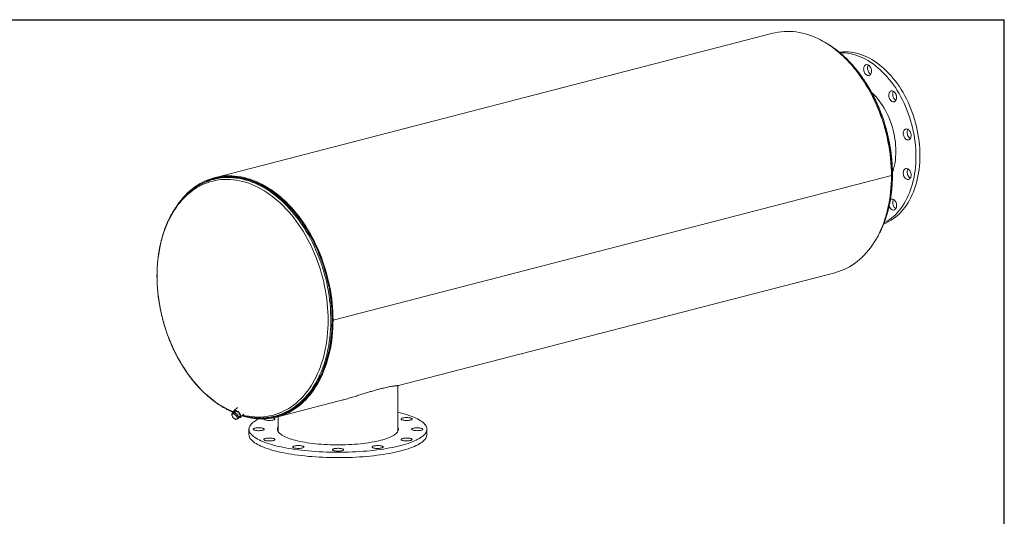
# Model space of a CAD drawing. Units: inches. Extents: x 8 to 168, y 8 to 126.
# Drawn here: x 79 to 168, y 81 to 126 of the extents above; entities that cross this region are included whole.
import ezdxf

# ---------------------------------------------------------------- set-up
doc = ezdxf.new("R2010")
doc.units = ezdxf.units.IN
doc.header["$LTSCALE"] = 16
doc.header["$MEASUREMENT"] = 0
doc.layers.add('FORMAT', color=7, linetype='Continuous')

msp = doc.modelspace()

# ---------------------------------------------------------------- linework, layer by layer
at = {"color": 7, "linetype": 'Continuous', "lineweight": 15}
for p, q in [((147.1944, 124.7842), (96.9898, 111.7903)), ((155.7526, 121.8807), (155.7761, 121.9232)), ((97.0211, 111.6696), (96.9096, 111.6407)), ((97.1549, 111.7536), (97.0091, 111.7158)), ((157.8482, 111.9789), (107.6436, 98.985)), ((157.8482, 111.9779), (107.6436, 98.984)), ((157.8482, 111.9779), (157.8463, 111.9784)), ((113.5405, 93.0914), (152.7693, 103.2445)), ((107.5908, 98.9987), (107.6436, 98.985)), ((107.5926, 98.9982), (107.5908, 98.9977)), ((107.6436, 98.984), (107.5908, 98.9977)), ((113.4607, 88.9522), (113.4607, 93.0868)), ((102.5647, 90.2506), (108.2089, 91.7115)), ((98.5304, 90.543), (98.6077, 90.6161)), ((98.6159, 90.5548), (98.5304, 90.543)), ((98.5304, 90.543), (98.5585, 90.3975)), ((98.5585, 90.3975), (98.6088, 90.2731)), ((98.801, 90.6609), (98.6077, 90.6161)), ((98.7237, 90.5877), (98.6159, 90.5548)), ((98.7237, 90.5877), (98.801, 90.6609)), ((98.8485, 90.4646), (98.7237, 90.5877)), ((98.8929, 90.7909), (98.7408, 90.6469)), ((99.0522, 91.1256), (98.7522, 90.8418)), ((99.0728, 90.4356), (98.801, 90.6609)), ((98.9954, 90.3625), (98.8485, 90.4646)), ((98.9954, 90.3625), (99.0728, 90.4356)), ((99.0235, 90.217), (98.9954, 90.3625)), ((99.1512, 90.1657), (99.0728, 90.4356)), ((99.1295, 90.2404), (99.2795, 90.3822)), ((99.3225, 90.2389), (99.6342, 90.5336)), ((99.4903, 90.3976), (99.6031, 90.3659)), ((102.4219, 90.3425), (102.5334, 90.3714)), ((102.5454, 90.3251), (102.6912, 90.3628)), ((98.6088, 90.2731), (98.7335, 90.15)), ((98.7335, 90.15), (98.8805, 90.0479)), ((98.8805, 90.0479), (98.9661, 90.0597)), ((98.9661, 90.0597), (99.0739, 90.0926)), ((99.0739, 90.0926), (99.0235, 90.217)), ((99.0739, 90.0926), (99.1512, 90.1657)), ((102.7107, 90.2884), (102.7107, 88.9522)), ((100.0857, 89.1649), (100.0857, 88.682)), ((116.0857, 88.682), (116.0857, 89.1649))]:
    msp.add_line(p, q, dxfattribs=at)
at = {"color": 7, "linetype": 'Continuous', "lineweight": 15, "flags": 128}
for points in [[(157.8482, 111.9789), (157.8433, 112.3594), (157.8286, 112.7419), (157.8041, 113.1261), (157.7698, 113.5113), (157.7259, 113.8972), (157.6723, 114.2832), (157.6092, 114.6689), (157.5365, 115.0538), (157.4544, 115.4374), (157.3631, 115.8192), (157.2625, 116.1987), (157.1528, 116.5756), (157.0342, 116.9492), (156.9069, 117.3192), (156.7709, 117.6851), (156.6264, 118.0463), (156.4737, 118.4026), (156.3129, 118.7534), (156.1442, 119.0983), (155.9678, 119.4369), (155.7839, 119.7687), (155.5929, 120.0934), (155.3948, 120.4104), (155.19, 120.7195), (154.9787, 121.0203), (154.7612, 121.3123), (154.5377, 121.5952), (154.3085, 121.8687), (154.074, 122.1324), (153.8344, 122.386), (153.5899, 122.6291), (153.341, 122.8616), (153.0879, 123.083), (152.8309, 123.2931), (152.5704, 123.4916), (152.3066, 123.6783), (152.0399, 123.853), (151.7707, 124.0155), (151.4993, 124.1654), (151.2259, 124.3028), (150.951, 124.4273), (150.6749, 124.5388), (150.398, 124.6373), (150.1205, 124.7224), (149.8428, 124.7943), (149.5653, 124.8527), (149.2884, 124.8976), (149.0123, 124.929), (148.7374, 124.9468), (148.464, 124.9509), (148.1926, 124.9414), (147.9234, 124.9183), (147.6567, 124.8817), (147.393, 124.8314), (147.1944, 124.7842)], [(153.165, 123.0771), (153.3002, 123.0937), (153.5288, 123.1108), (153.7596, 123.1142), (153.9921, 123.104), (154.226, 123.0801), (154.4607, 123.0428), (154.696, 122.9919), (154.9313, 122.9277), (155.1664, 122.8501), (155.4007, 122.7594), (155.6339, 122.6557), (155.8656, 122.5392), (156.0954, 122.41), (156.3228, 122.2685), (156.5476, 122.1148), (156.7692, 121.9492), (156.9874, 121.772), (157.2016, 121.5835), (157.4117, 121.3841), (157.6171, 121.1741), (157.8176, 120.9537), (158.0128, 120.7236), (158.2024, 120.4839), (158.3859, 120.2352), (158.5632, 119.9778), (158.7339, 119.7123), (158.8978, 119.439), (159.0544, 119.1585), (159.2036, 118.8712), (159.3451, 118.5777), (159.4786, 118.2783), (159.604, 117.9738), (159.721, 117.6645), (159.8294, 117.3511), (159.929, 117.034), (160.0196, 116.7138), (160.1011, 116.3911), (160.1734, 116.0664), (160.2363, 115.7403), (160.2897, 115.4133), (160.3335, 115.0861), (160.3676, 114.7591), (160.3921, 114.433), (160.4068, 114.1083), (160.4117, 113.7856)], [(153.233, 123.0214), (153.4061, 123.0227), (153.6386, 123.0124), (153.8724, 122.9886), (154.1071, 122.9513), (154.3424, 122.9004), (154.5778, 122.8362), (154.8128, 122.7586), (155.0471, 122.6679), (155.2804, 122.5642), (155.5121, 122.4477), (155.7418, 122.3185), (155.9693, 122.177), (156.194, 122.0233), (156.4157, 121.8577), (156.6338, 121.6805), (156.8481, 121.492), (157.0581, 121.2926), (157.2636, 121.0825), (157.4641, 120.8622), (157.6593, 120.632), (157.8488, 120.3924), (158.0324, 120.1437), (158.2097, 119.8863), (158.3804, 119.6208), (158.5442, 119.3475), (158.7008, 119.067), (158.85, 118.7797), (158.9915, 118.4861), (159.1251, 118.1868), (159.2505, 117.8823), (159.3674, 117.573), (159.4758, 117.2595), (159.5754, 116.9425), (159.666, 116.6223), (159.7476, 116.2996), (159.8198, 115.9749), (159.8827, 115.6488), (159.9361, 115.3218), (159.9799, 114.9946), (160.0141, 114.6676), (160.0385, 114.3415), (160.0532, 114.0168), (160.0581, 113.6941)], [(155.399, 121.7892), (155.4333, 121.8475), (155.4754, 121.8949), (155.5241, 121.9301), (155.578, 121.952), (155.6356, 121.9599), (155.6952, 121.9538), (155.7551, 121.9337), (155.8135, 121.9001), (155.8688, 121.8542), (155.9194, 121.7972), (155.9639, 121.7307), (156.0009, 121.6566), (156.0294, 121.5772), (156.0486, 121.4946), (156.0579, 121.4113), (156.057, 121.3296), (156.0461, 121.2519), (156.0253, 121.1804), (155.9953, 121.1173), (155.957, 121.0642), (155.9114, 121.0227), (155.8599, 120.9941), (155.8039, 120.9791), (155.7452, 120.9782), (155.6852, 120.9914), (155.6258, 121.0183), (155.5688, 121.0582), (155.5156, 121.1099), (155.4679, 121.1718), (155.427, 121.2424), (155.3941, 121.3194), (155.3702, 121.4007), (155.3559, 121.4839), (155.3517, 121.5668), (155.3576, 121.6467), (155.3736, 121.7216), (155.399, 121.7892)], [(155.9879, 121.1051), (155.9794, 121.1098), (155.9223, 121.1497), (155.8692, 121.2014), (155.8214, 121.2634), (155.7806, 121.3339), (155.7477, 121.4109), (155.7238, 121.4922), (155.7095, 121.5755), (155.7052, 121.6583), (155.7112, 121.7382), (155.7271, 121.8131), (155.7526, 121.8807)], [(157.787, 119.5666), (157.8413, 119.5874), (157.8991, 119.5942), (157.9587, 119.5868), (158.0186, 119.5656), (158.0768, 119.531), (158.1318, 119.4841), (158.1819, 119.4262), (158.2258, 119.359), (158.2622, 119.2844), (158.2899, 119.2046), (158.3083, 119.1219), (158.3167, 119.0386), (158.315, 118.9571), (158.3032, 118.8799), (158.2817, 118.809), (158.2509, 118.7466), (158.212, 118.6945), (158.1659, 118.654), (158.1139, 118.6265), (158.0577, 118.6127), (157.9987, 118.613), (157.9387, 118.6273), (157.8795, 118.6554), (157.8227, 118.6963), (157.7699, 118.7489), (157.7227, 118.8116), (157.6825, 118.8828), (157.6503, 118.9602), (157.6272, 119.0418), (157.6137, 119.1251), (157.6103, 119.2078), (157.6171, 119.2874), (157.6339, 119.3617), (157.6601, 119.4286), (157.6951, 119.4861), (157.7378, 119.5325), (157.787, 119.5666)], [(158.2464, 118.7393), (158.2331, 118.7469), (158.1762, 118.7878), (158.1235, 118.8404), (158.0763, 118.9031), (158.036, 118.9743), (158.0039, 119.0517), (157.9807, 119.1333), (157.9673, 119.2166), (157.9639, 119.2993), (157.9707, 119.3789), (157.9874, 119.4532), (158.0136, 119.5201), (158.0347, 119.5574)], [(156.0699, 119.4581), (156.0945, 119.4354), (156.2672, 119.2675), (156.4351, 119.0891), (156.5977, 118.9005), (156.7547, 118.7024), (156.9057, 118.4952), (157.0502, 118.2794), (157.188, 118.0555), (157.3186, 117.8243), (157.4417, 117.5862), (157.557, 117.3419), (157.6642, 117.0919), (157.763, 116.837), (157.8532, 116.5778), (157.9345, 116.315), (158.0068, 116.0491), (158.0698, 115.781), (158.1234, 115.5113), (158.1674, 115.2407), (158.2018, 114.9699), (158.2264, 114.6995), (158.2412, 114.4304), (158.2461, 114.1631)], [(159.2677, 116.1629), (159.3275, 116.1405), (159.3855, 116.1048), (159.4401, 116.0569), (159.4898, 115.9982), (159.5331, 115.9303), (159.5688, 115.8552), (159.5958, 115.7751), (159.6133, 115.6922), (159.6209, 115.609), (159.6184, 115.5278), (159.6058, 115.451), (159.5834, 115.3808), (159.552, 115.3192), (159.5123, 115.2679), (159.4657, 115.2285), (159.4133, 115.2021), (159.3568, 115.1895), (159.2977, 115.1909), (159.2377, 115.2065), (159.1786, 115.2356), (159.1221, 115.2775), (159.0697, 115.331), (159.0231, 115.3946), (158.9835, 115.4663), (158.952, 115.5442), (158.9297, 115.626), (158.917, 115.7093), (158.9145, 115.7918), (158.9221, 115.8711), (158.9397, 115.9449), (158.9666, 116.0111), (159.0023, 116.0677), (159.0456, 116.1132), (159.0953, 116.1462), (159.1499, 116.1658), (159.208, 116.1714), (159.2677, 116.1629)], [(159.5504, 115.3166), (159.5322, 115.3271), (159.4756, 115.369), (159.4233, 115.4225), (159.3766, 115.4861), (159.337, 115.5578), (159.3056, 115.6357), (159.2832, 115.7175), (159.2706, 115.8008), (159.268, 115.8833), (159.2756, 115.9626), (159.2932, 116.0364), (159.3202, 116.1026), (159.3386, 116.1347)], [(160.4117, 113.7856), (160.4068, 113.4654), (160.3921, 113.1483), (160.3676, 112.8349), (160.3335, 112.5256), (160.2897, 112.221), (160.2363, 111.9217), (160.1734, 111.6282), (160.1011, 111.3409), (160.0196, 111.0604), (159.929, 110.7871), (159.8294, 110.5216), (159.721, 110.2642), (159.604, 110.0155), (159.4786, 109.7758), (159.3451, 109.5456), (159.2036, 109.3253), (159.0544, 109.1153), (158.8978, 108.9158), (158.7339, 108.7274), (158.5632, 108.5502), (158.3859, 108.3846), (158.2024, 108.2309), (158.0128, 108.0894), (157.8176, 107.9602), (157.6171, 107.8437), (157.4117, 107.74), (157.2016, 107.6493), (157.1627, 107.6341)], [(160.0581, 113.6941), (160.0532, 113.3739), (160.0385, 113.0568), (160.0141, 112.7434), (159.9799, 112.4341), (159.9361, 112.1295), (159.8827, 111.8302), (159.8198, 111.5367), (159.7476, 111.2494), (159.666, 110.9689), (159.5754, 110.6956), (159.4758, 110.4301), (159.3674, 110.1727), (159.2505, 109.924), (159.1251, 109.6843), (158.9915, 109.4541), (158.85, 109.2338), (158.7008, 109.0238), (158.5442, 108.8243), (158.3804, 108.6359), (158.2097, 108.4587), (158.0324, 108.2931), (157.8488, 108.1394), (157.6593, 107.9979), (157.4641, 107.8687), (157.2636, 107.7522), (157.1932, 107.7149)], [(159.4445, 112.4899), (159.4937, 112.4304), (159.5364, 112.3618), (159.5714, 112.2862), (159.5976, 112.2057), (159.6143, 112.1228), (159.6211, 112.0396), (159.6177, 111.9587), (159.6043, 111.8824), (159.5811, 111.8128), (159.549, 111.752), (159.5087, 111.7017), (159.4615, 111.6633), (159.4088, 111.638), (159.3519, 111.6266), (159.2927, 111.6292), (159.2327, 111.6459), (159.1738, 111.6761), (159.1175, 111.7191), (159.0656, 111.7735), (159.0195, 111.8377), (158.9805, 111.9101), (158.9498, 111.9884), (158.9282, 112.0704), (158.9164, 112.1538), (158.9147, 112.2361), (158.9232, 112.315), (158.9415, 112.3882), (158.9693, 112.4537), (159.0056, 112.5094), (159.0495, 112.5539), (159.0997, 112.5858), (159.1547, 112.6043), (159.2129, 112.6087), (159.2727, 112.599), (159.3324, 112.5755), (159.3902, 112.5388), (159.4445, 112.4899)], [(159.5504, 111.7541), (159.5273, 111.7676), (159.4711, 111.8106), (159.4192, 111.865), (159.373, 111.9293), (159.3341, 112.0016), (159.3033, 112.0799), (159.2818, 112.1619), (159.27, 112.2453), (159.2683, 112.3276), (159.2767, 112.4065), (159.2951, 112.4797), (159.3229, 112.5452), (159.3386, 112.5722)], [(107.6436, 98.985), (107.6387, 99.3655), (107.624, 99.748), (107.5995, 100.1322), (107.5653, 100.5174), (107.5213, 100.9033), (107.4678, 101.2893), (107.4046, 101.675), (107.3319, 102.0599), (107.2499, 102.4435), (107.1585, 102.8253), (107.0579, 103.2048), (106.9482, 103.5817), (106.8297, 103.9553), (106.7023, 104.3253), (106.5663, 104.6912), (106.4218, 105.0524), (106.2691, 105.4087), (106.1083, 105.7595), (105.9396, 106.1044), (105.7632, 106.443), (105.5793, 106.7748), (105.3883, 107.0995), (105.1902, 107.4165), (104.9854, 107.7256), (104.7741, 108.0264), (104.5566, 108.3184), (104.3331, 108.6013), (104.104, 108.8748), (103.8694, 109.1385), (103.6298, 109.3921), (103.3853, 109.6352), (103.1364, 109.8677), (102.8833, 110.0891), (102.6263, 110.2992), (102.3658, 110.4977), (102.102, 110.6844), (101.8353, 110.8591), (101.5661, 111.0216), (101.2947, 111.1715), (101.0213, 111.3089), (100.7464, 111.4334), (100.4703, 111.5449), (100.1934, 111.6434), (99.9159, 111.7285), (99.6382, 111.8004), (99.3608, 111.8588), (99.0838, 111.9037), (98.8077, 111.9351), (98.5328, 111.9529), (98.2595, 111.957), (97.988, 111.9475), (97.7188, 111.9244), (97.4521, 111.8878), (97.1884, 111.8375), (96.9279, 111.7738), (96.6709, 111.6968), (96.4178, 111.6064), (96.1688, 111.5028), (95.9244, 111.3861), (95.6848, 111.2566), (95.4502, 111.1143), (95.2211, 110.9594), (94.9976, 110.7921), (94.7801, 110.6127), (94.5688, 110.4213), (94.364, 110.2182), (94.166, 110.0037), (93.9749, 109.7779), (93.7911, 109.5412), (93.6147, 109.294), (93.5672, 109.2237)], [(100.7055, 90.1845), (100.8242, 90.1744), (101.098, 90.1609), (101.3702, 90.161), (101.6404, 90.1748), (101.9082, 90.2023), (102.1734, 90.2433), (102.4355, 90.2979), (102.6943, 90.366), (102.9494, 90.4475), (103.2006, 90.5423), (103.4474, 90.6503), (103.6896, 90.7713), (103.9269, 90.9052), (104.159, 91.0518), (104.3856, 91.2109), (104.6064, 91.3824), (104.8211, 91.566), (105.0294, 91.7616), (105.2312, 91.9687), (105.4261, 92.1872), (105.6138, 92.4169), (105.7943, 92.6574), (105.9672, 92.9083), (106.1323, 93.1695), (106.2894, 93.4406), (106.4383, 93.7212), (106.5788, 94.011), (106.7108, 94.3096), (106.834, 94.6166), (106.9484, 94.9317), (107.0538, 95.2544), (107.15, 95.5844), (107.2369, 95.9213), (107.3145, 96.2645), (107.3826, 96.6137), (107.4411, 96.9685), (107.4899, 97.3284), (107.5291, 97.6929), (107.5585, 98.0616), (107.5782, 98.434), (107.588, 98.8097), (107.588, 99.1881), (107.5782, 99.5689), (107.5585, 99.9515), (107.5291, 100.3354), (107.4899, 100.7202), (107.4411, 101.1053), (107.3826, 101.4904), (107.3145, 101.8749), (107.2369, 102.2583), (107.15, 102.6401), (107.0538, 103.0199), (106.9484, 103.3972), (106.834, 103.7715), (106.7108, 104.1423), (106.5788, 104.5092), (106.4383, 104.8717), (106.2894, 105.2294), (106.1323, 105.5818), (105.9672, 105.9285), (105.7943, 106.2689), (105.6138, 106.6028), (105.4261, 106.9297), (105.2312, 107.2491), (105.0294, 107.5607), (104.8211, 107.864), (104.6064, 108.1588), (104.3856, 108.4445), (104.159, 108.721), (103.9269, 108.9877), (103.6896, 109.2445), (103.4474, 109.4909), (103.2006, 109.7266), (102.9494, 109.9514), (102.6943, 110.1649), (102.4355, 110.367), (102.1734, 110.5573), (101.9082, 110.7356), (101.6404, 110.9017), (101.3702, 111.0553), (101.098, 111.1964), (100.8242, 111.3246), (100.549, 111.4399), (100.2729, 111.542), (99.9961, 111.631), (99.7191, 111.7066), (99.4421, 111.7687), (99.1656, 111.8174), (98.8898, 111.8524), (98.6152, 111.8739), (98.342, 111.8816), (98.0706, 111.8758), (97.8014, 111.8562), (97.5346, 111.8231), (97.2707, 111.7763), (97.0099, 111.7161), (96.7526, 111.6423), (96.4991, 111.5552), (96.2497, 111.4549), (96.0048, 111.3415), (95.7646, 111.215), (95.5295, 111.0758), (95.3765, 110.9765)], [(107.5908, 98.9987), (107.5858, 99.3787), (107.5711, 99.7609), (107.5465, 100.1446), (107.5121, 100.5295), (107.468, 100.9149), (107.4141, 101.3005), (107.3507, 101.6858), (107.2777, 102.0702), (107.1953, 102.4532), (107.1035, 102.8345), (107.0025, 103.2135), (106.8924, 103.5897), (106.7733, 103.9627), (106.6454, 104.332), (106.5089, 104.6971), (106.3638, 105.0576), (106.2105, 105.413), (106.0491, 105.7628), (105.8798, 106.1067), (105.7027, 106.4442), (105.5182, 106.7748), (105.3265, 107.0982), (105.1278, 107.4139), (104.9223, 107.7216), (104.7104, 108.0208), (104.4923, 108.3112), (104.2682, 108.5925), (104.0384, 108.8641), (103.8033, 109.1259), (103.5631, 109.3775), (103.3181, 109.6186), (103.0687, 109.8488), (102.8151, 110.0679), (102.5577, 110.2756), (102.2968, 110.4717), (102.0327, 110.6558), (101.7658, 110.8278), (101.4964, 110.9874), (101.2248, 111.1345), (100.9514, 111.2689), (100.6765, 111.3903), (100.4005, 111.4986), (100.1237, 111.5938), (99.8464, 111.6756), (99.5691, 111.744), (99.292, 111.7989), (99.0155, 111.8403), (98.74, 111.8679), (98.4658, 111.882), (98.1933, 111.8823), (97.9227, 111.8689), (97.6545, 111.8419), (97.389, 111.8013), (97.1265, 111.747), (96.8673, 111.6793), (96.6118, 111.5981), (96.3602, 111.5036), (96.113, 111.3959), (95.8704, 111.2751), (95.6327, 111.1414), (95.4014, 110.9957)], [(102.5334, 90.3714), (102.6817, 90.4121), (102.9357, 90.4932), (103.1858, 90.5876), (103.4315, 90.6951), (103.6727, 90.8156), (103.909, 90.9489), (104.1401, 91.0949), (104.3656, 91.2534), (104.5855, 91.4241), (104.7992, 91.6069), (105.0067, 91.8016), (105.2076, 92.0079), (105.4016, 92.2255), (105.5886, 92.4541), (105.7683, 92.6935), (105.9404, 92.9434), (106.1048, 93.2035), (106.2612, 93.4734), (106.4094, 93.7528), (106.5494, 94.0413), (106.6808, 94.3386), (106.8035, 94.6443), (106.9174, 94.958), (107.0223, 95.2794), (107.1181, 95.6079), (107.2047, 95.9433), (107.2819, 96.2851), (107.3497, 96.6328), (107.4079, 96.986), (107.4566, 97.3443), (107.4956, 97.7073), (107.5249, 98.0744), (107.5444, 98.4452), (107.5542, 98.8192), (107.5542, 99.1961), (107.5444, 99.5752), (107.5249, 99.9561), (107.4956, 100.3384), (107.4566, 100.7215), (107.4079, 101.105), (107.3497, 101.4884), (107.2819, 101.8712), (107.2047, 102.2529), (107.1181, 102.6331), (107.0223, 103.0112), (106.9174, 103.3869), (106.8035, 103.7596), (106.6808, 104.1288), (106.5494, 104.4941), (106.4094, 104.8551), (106.2612, 105.2112), (106.1048, 105.5621), (105.9404, 105.9072), (105.7683, 106.2462), (105.5886, 106.5786), (105.4016, 106.9041), (105.2076, 107.2221), (105.0067, 107.5324), (104.7992, 107.8344), (104.5855, 108.1279), (104.3656, 108.4124), (104.1401, 108.6877), (103.909, 108.9533), (103.6727, 109.2089), (103.4315, 109.4542), (103.1858, 109.6889), (102.9357, 109.9127), (102.6817, 110.1254), (102.424, 110.3266), (102.163, 110.516), (101.899, 110.6936), (101.6323, 110.8589), (101.3633, 111.0119), (101.0923, 111.1523), (100.8196, 111.28), (100.5457, 111.3948), (100.2707, 111.4965), (99.9952, 111.5851), (99.7193, 111.6603), (99.4436, 111.7222), (99.1682, 111.7707), (98.8937, 111.8056), (98.6202, 111.8269), (98.3482, 111.8346), (98.078, 111.8288), (97.8099, 111.8094), (97.5443, 111.7763), (97.2815, 111.7298), (97.0219, 111.6698), (97.0211, 111.6696)], [(152.7693, 103.2445), (152.8309, 103.2609), (153.0879, 103.338), (153.341, 103.4283), (153.5899, 103.5319), (153.8344, 103.6485), (154.074, 103.7781), (154.3085, 103.9204), (154.5377, 104.0752), (154.7612, 104.2425), (154.9787, 104.4219), (155.19, 104.6133), (155.3948, 104.8164), (155.5929, 105.0309), (155.7839, 105.2566), (155.9678, 105.4933), (156.1442, 105.7405), (156.3129, 105.9981), (156.4737, 106.2657), (156.6264, 106.5429), (156.7709, 106.8294), (156.9069, 107.1249), (157.0342, 107.4289), (157.1528, 107.7412), (157.2625, 108.0613), (157.3631, 108.3888), (157.4544, 108.7233), (157.5365, 109.0644), (157.6092, 109.4116), (157.6723, 109.7646), (157.7259, 110.1229), (157.7698, 110.486), (157.8041, 110.8536), (157.8286, 111.225), (157.8433, 111.6), (157.8482, 111.9779)], [(157.7555, 109.8139), (157.8001, 109.8402), (157.8554, 109.8575), (157.9139, 109.8607), (157.9737, 109.8499), (158.0333, 109.8252), (158.0909, 109.7874), (158.1448, 109.7376), (158.1935, 109.6772), (158.2357, 109.608), (158.2699, 109.5319)], [(158.2464, 109.0064), (158.2186, 109.023), (158.1626, 109.0669), (158.1111, 109.1222), (158.0655, 109.1873), (158.0272, 109.2602), (157.9972, 109.3389), (157.9764, 109.4211), (157.9655, 109.5045), (157.9646, 109.5866), (157.9739, 109.6651), (157.9931, 109.7378), (158.0216, 109.8025), (158.0347, 109.8245)], [(158.2699, 109.5319), (158.2954, 109.4512), (158.3113, 109.3681), (158.3173, 109.285), (158.313, 109.2044), (158.2987, 109.1286), (158.2748, 109.0596), (158.2419, 108.9996), (158.2011, 108.9503), (158.1534, 108.913), (158.1002, 108.8888), (158.0431, 108.8785), (157.9837, 108.8823), (157.9238, 108.9002), (157.865, 108.9315), (157.8091, 108.9754), (157.7576, 109.0307), (157.712, 109.0958), (157.6737, 109.1687), (157.6437, 109.2474), (157.6431, 109.2493)], [(99.4575, 90.3665), (99.6382, 90.3125), (99.9159, 90.2406), (100.1934, 90.1822), (100.4703, 90.1372), (100.7464, 90.1059), (101.0213, 90.0881), (101.2947, 90.0839), (101.5661, 90.0934), (101.8353, 90.1165), (102.102, 90.1531), (102.3658, 90.2033), (102.6263, 90.267), (102.8833, 90.3441), (103.1364, 90.4344), (103.3853, 90.538), (103.6298, 90.6546), (103.8694, 90.7842), (104.104, 90.9265), (104.3331, 91.0813), (104.5566, 91.2486), (104.7741, 91.428), (104.9854, 91.6194), (105.1902, 91.8225), (105.3883, 92.037), (105.5793, 92.2627), (105.7632, 92.4994), (105.9396, 92.7466), (106.1083, 93.0042), (106.2691, 93.2718), (106.4218, 93.549), (106.5663, 93.8355), (106.7023, 94.131), (106.8297, 94.435), (106.9482, 94.7473), (107.0579, 95.0674), (107.1585, 95.3949), (107.2499, 95.7294), (107.3319, 96.0705), (107.4046, 96.4177), (107.4678, 96.7707), (107.5213, 97.129), (107.5653, 97.4921), (107.5995, 97.8597), (107.624, 98.2311), (107.6387, 98.6061), (107.6436, 98.984)], [(100.8078, 90.1735), (100.9514, 90.1643), (101.2248, 90.1571), (101.4964, 90.1636), (101.7658, 90.1838), (102.0327, 90.2176), (102.2968, 90.265), (102.5577, 90.326), (102.8151, 90.4005), (103.0687, 90.4883), (103.3181, 90.5894), (103.5631, 90.7037), (103.8033, 90.831), (104.0384, 90.971), (104.2682, 91.1238), (104.4923, 91.289), (104.7104, 91.4665), (104.9223, 91.656), (105.1278, 91.8574), (105.3265, 92.0702), (105.5182, 92.2944), (105.7027, 92.5295), (105.8798, 92.7753), (106.0491, 93.0316), (106.2105, 93.2979), (106.3638, 93.5739), (106.5089, 93.8593), (106.6454, 94.1537), (106.7733, 94.4568), (106.8924, 94.7681), (107.0025, 95.0874), (107.1035, 95.4141), (107.1953, 95.7478), (107.2777, 96.0882), (107.3507, 96.4349), (107.4141, 96.7873), (107.468, 97.145), (107.5121, 97.5076), (107.5465, 97.8747), (107.5711, 98.2457), (107.5858, 98.6202), (107.5908, 98.9977)], [(98.374, 90.8104), (98.5328, 90.7322), (98.7257, 90.6434)], [(98.6159, 90.5548), (98.5956, 90.5477), (98.5785, 90.5364), (98.5652, 90.5212), (98.5557, 90.5023), (98.5502, 90.4801), (98.5488, 90.455), (98.5516, 90.4273), (98.5585, 90.3975)], [(99.1332, 90.2278), (99.1416, 90.2247), (99.1957, 90.2107), (99.2445, 90.2079), (99.2862, 90.2165), (99.3194, 90.236), (99.3431, 90.2659), (99.3563, 90.3052), (99.3586, 90.3525), (99.35, 90.4061), (99.3308, 90.4644), (99.3016, 90.5252), (99.2634, 90.5865), (99.2174, 90.6463), (99.1654, 90.7025), (99.109, 90.7531), (99.0501, 90.7965), (98.9908, 90.8312), (98.9331, 90.8559), (98.879, 90.8699), (98.8302, 90.8727), (98.7885, 90.8642), (98.7553, 90.8446), (98.7317, 90.8147), (98.7184, 90.7755), (98.7161, 90.7282), (98.7247, 90.6745), (98.7346, 90.6411)], [(99.1818, 90.2898), (99.2114, 90.2925), (99.2436, 90.3063), (99.2661, 90.331), (99.2779, 90.3656), (99.2785, 90.4082), (99.2678, 90.4571), (99.2463, 90.5099), (99.2151, 90.564), (99.1755, 90.6171), (99.1295, 90.6666), (99.0792, 90.7102), (99.0269, 90.7458), (98.9751, 90.7718), (98.9262, 90.787), (98.8826, 90.7907), (98.8461, 90.7827), (98.8186, 90.7633), (98.8013, 90.7335), (98.7952, 90.6984)], [(113.4607, 90.6985), (113.6835, 90.6442), (113.9164, 90.5826), (114.1392, 90.5186), (114.3515, 90.4523), (114.553, 90.3837), (114.7433, 90.313), (114.922, 90.2404), (115.089, 90.1658), (115.2438, 90.0896), (115.3862, 90.0117), (115.516, 89.9324), (115.6329, 89.8517), (115.7367, 89.7699), (115.8273, 89.687), (115.9045, 89.6032), (115.9682, 89.5186), (116.0182, 89.4334), (116.0545, 89.3478), (116.077, 89.2618), (116.0856, 89.1757), (116.0804, 89.0896), (116.0614, 89.0036), (116.0286, 88.9178), (115.982, 88.8325), (115.9217, 88.7478), (115.8479, 88.6638), (115.7606, 88.5807), (115.6601, 88.4985), (115.5464, 88.4176), (115.4198, 88.3379), (115.2806, 88.2596), (115.1288, 88.183), (114.9649, 88.108), (114.7891, 88.0348), (114.6016, 87.9636), (114.4029, 87.8945), (114.1933, 87.8276), (113.973, 87.763), (113.7426, 87.7008)], [(98.9661, 90.0597), (98.9864, 90.0669), (99.0035, 90.0782), (99.0168, 90.0934), (99.0263, 90.1122), (99.0318, 90.1344), (99.0332, 90.1596), (99.0304, 90.1873), (99.0235, 90.217)], [(113.7426, 87.7008), (113.5024, 87.6412), (113.2528, 87.5842), (112.9943, 87.5299), (112.7272, 87.4785), (112.4522, 87.43), (112.1695, 87.3845), (111.8798, 87.3421), (111.5836, 87.3028), (111.2813, 87.2667), (110.9734, 87.234), (110.6605, 87.2046), (110.3432, 87.1785), (110.022, 87.156), (109.6975, 87.1368), (109.3701, 87.1212), (109.0405, 87.1092), (108.7093, 87.1007), (108.377, 87.0958), (108.0441, 87.0944), (107.7114, 87.0967), (107.3793, 87.1025), (107.0484, 87.1119), (106.7193, 87.1248), (106.3926, 87.1413), (106.0688, 87.1613), (105.7485, 87.1847), (105.4323, 87.2116), (105.1206, 87.2419), (104.8141, 87.2754), (104.5133, 87.3123), (104.2186, 87.3524), (103.9306, 87.3956), (103.6498, 87.4418), (103.3767, 87.4911), (103.1118, 87.5432), (102.8554, 87.5982), (102.6082, 87.6559), (102.3704, 87.7161), (102.1424, 87.7789), (101.9248, 87.8441), (101.7179, 87.9116), (101.5219, 87.9812), (101.3374, 88.0529), (101.1645, 88.1266), (101.0036, 88.202), (100.8549, 88.2791), (100.7188, 88.3577), (100.5955, 88.4377), (100.485, 88.519), (100.3878, 88.6014), (100.3039, 88.6847), (100.2334, 88.7689), (100.1766, 88.8538), (100.1334, 88.9392), (100.104, 89.025), (100.0885, 89.1111), (100.0867, 89.1972), (100.0988, 89.2833), (100.1248, 89.3692), (100.1645, 89.4548), (100.2179, 89.5398), (100.285, 89.6242), (100.3656, 89.7078), (100.4595, 89.7904), (100.5666, 89.872), (100.6868, 89.9523), (100.8197, 90.0313), (100.933, 90.0923)], [(101.5618, 89.9955), (101.5071, 90.0123), (101.4642, 90.0312), (101.4342, 90.0517), (101.4181, 90.0733), (101.4153, 90.087)], [(102.2583, 90.1812), (102.2976, 90.1704), (102.3466, 90.1525), (102.3831, 90.1327), (102.4062, 90.1116), (102.4152, 90.0897), (102.4098, 90.0678), (102.3902, 90.0465), (102.3569, 90.0263), (102.3109, 90.0078), (102.2535, 89.9917), (102.1865, 89.9783), (102.1116, 89.968), (102.031, 89.9611), (101.9471, 89.9578), (101.8624, 89.9583), (101.7791, 89.9625), (101.6997, 89.9702), (101.6266, 89.9813), (101.5618, 89.9955), (101.5618, 89.9955)], [(114.1268, 90.212), (114.2103, 90.2158), (114.2951, 90.216), (114.3787, 90.2124), (114.4589, 90.2053), (114.5332, 90.1947), (114.5996, 90.181), (114.6561, 90.1647), (114.701, 90.1461), (114.7332, 90.1258), (114.7517, 90.1043), (114.7559, 90.0824), (114.7457, 90.0606), (114.7214, 90.0396), (114.6838, 90.0199), (114.6338, 90.0022), (114.573, 89.9869), (114.5031, 89.9745), (114.4261, 89.9653), (114.3442, 89.9596), (114.2597, 89.9576), (114.1752, 89.9593), (114.093, 89.9647), (114.0154, 89.9736), (113.9448, 89.9857), (113.8832, 90.0008), (113.8323, 90.0184), (113.7936, 90.0379), (113.7682, 90.0588), (113.7568, 90.0806), (113.7598, 90.1025), (113.7771, 90.124), (113.8081, 90.1444), (113.8521, 90.1632), (113.9077, 90.1798), (113.9733, 90.1937), (114.047, 90.2045), (114.1268, 90.212)], [(113.7426, 87.2179), (113.5024, 87.1582), (113.2528, 87.1012), (112.9943, 87.047), (112.7272, 86.9955), (112.4522, 86.947), (112.1695, 86.9015), (111.8798, 86.8591), (111.5836, 86.8198), (111.2813, 86.7838), (110.9734, 86.751), (110.6605, 86.7216), (110.3432, 86.6956), (110.022, 86.673), (109.6975, 86.6539), (109.3701, 86.6383), (109.0405, 86.6262), (108.7093, 86.6177), (108.377, 86.6128), (108.0441, 86.6115), (107.7114, 86.6137), (107.3793, 86.6195), (107.0484, 86.6289), (106.7193, 86.6419), (106.3926, 86.6583), (106.0688, 86.6783), (105.7485, 86.7018), (105.4323, 86.7286), (105.1206, 86.7589), (104.8141, 86.7925), (104.5133, 86.8293), (104.2186, 86.8694), (103.9306, 86.9126), (103.6498, 86.9589), (103.3767, 87.0081), (103.1118, 87.0603), (102.8554, 87.1152), (102.6082, 87.1729), (102.3704, 87.2332), (102.1424, 87.296), (101.9248, 87.3612), (101.7179, 87.4286), (101.5219, 87.4983), (101.3374, 87.57), (101.1645, 87.6436), (101.0036, 87.719), (100.8549, 87.7961), (100.7188, 87.8747), (100.5955, 87.9547), (100.485, 88.036), (100.3878, 88.1184), (100.3039, 88.2018), (100.2334, 88.286), (100.1766, 88.3708), (100.1334, 88.4563), (100.104, 88.5421), (100.0885, 88.6281), (100.0857, 88.682)], [(100.8313, 89.0399), (100.7516, 89.0474), (100.6778, 89.0582), (100.6122, 89.0721), (100.5567, 89.0887), (100.5127, 89.1075), (100.4816, 89.1279), (100.4644, 89.1494), (100.4614, 89.1713), (100.4727, 89.1931), (100.4981, 89.214), (100.5369, 89.2336), (100.5878, 89.2511), (100.6494, 89.2662), (100.72, 89.2784), (100.7975, 89.2873), (100.8797, 89.2926), (100.9643, 89.2943), (101.0487, 89.2923), (101.1307, 89.2867), (101.2077, 89.2775), (101.2776, 89.265), (101.3384, 89.2497), (101.3884, 89.232), (101.426, 89.2123), (101.4503, 89.1913), (101.4604, 89.1695), (101.4562, 89.1476), (101.4378, 89.1262), (101.4056, 89.1059), (101.3606, 89.0873), (101.3042, 89.0709), (101.2378, 89.0572), (101.1635, 89.0466), (101.0833, 89.0395), (100.9996, 89.0359), (100.9148, 89.0361), (100.8313, 89.0399)], [(111.9306, 88.1698), (111.731, 88.1207), (111.5219, 88.0742), (111.3041, 88.0306), (111.078, 87.9899), (110.8442, 87.9521), (110.6033, 87.9175), (110.356, 87.8861), (110.1028, 87.858), (109.8444, 87.8333), (109.5816, 87.8119), (109.3149, 87.794), (109.045, 87.7797), (108.7727, 87.7689), (108.4986, 87.7617), (108.2235, 87.7581), (107.948, 87.7581), (107.6729, 87.7617), (107.3988, 87.7689), (107.1265, 87.7797), (106.8566, 87.794), (106.5899, 87.8119), (106.3271, 87.8333), (106.0687, 87.858), (105.8155, 87.8861), (105.5682, 87.9175), (105.3273, 87.9521), (105.0935, 87.9899), (104.8674, 88.0306), (104.6496, 88.0742), (104.4405, 88.1207), (104.2409, 88.1698), (104.0511, 88.2215), (103.8716, 88.2756), (103.703, 88.332), (103.5456, 88.3905), (103.3999, 88.451), (103.2662, 88.5134), (103.1448, 88.5774), (103.0362, 88.6429), (102.9405, 88.7098), (102.858, 88.7778), (102.789, 88.8468), (102.7335, 88.9167), (102.6918, 88.9871), (102.6639, 89.0581), (102.65, 89.1293), (102.65, 89.2006), (102.6639, 89.2718), (102.6918, 89.3427), (102.7107, 89.3777)], [(113.4607, 89.3777), (113.4797, 89.3427), (113.5076, 89.2718), (113.5215, 89.2006), (113.5215, 89.1293), (113.5076, 89.0581), (113.4797, 88.9871), (113.438, 88.9167), (113.3825, 88.8468), (113.3135, 88.7778), (113.231, 88.7098), (113.1353, 88.6429), (113.0267, 88.5774), (112.9053, 88.5134), (112.7716, 88.451), (112.6259, 88.3905), (112.4685, 88.332), (112.2999, 88.2756), (112.1204, 88.2215), (111.9306, 88.1698)], [(116.0857, 88.682), (116.0804, 88.6066), (116.0614, 88.5206), (116.0286, 88.4349), (115.982, 88.3496), (115.9217, 88.2648), (115.8479, 88.1808), (115.7606, 88.0977), (115.6601, 88.0156), (115.5464, 87.9346), (115.4198, 87.8549), (115.2806, 87.7767), (115.1288, 87.7), (114.9649, 87.625), (114.7891, 87.5519), (114.6016, 87.4807), (114.4029, 87.4116), (114.1933, 87.3446), (113.973, 87.28), (113.7426, 87.2179)], [(115.3402, 89.2899), (115.4199, 89.2825), (115.4937, 89.2716), (115.5593, 89.2577), (115.6148, 89.2412), (115.6588, 89.2224), (115.6899, 89.202), (115.7071, 89.1805), (115.7101, 89.1585), (115.6988, 89.1368), (115.6734, 89.1158), (115.6346, 89.0963), (115.5837, 89.0788), (115.5221, 89.0637), (115.4515, 89.0515), (115.374, 89.0426), (115.2918, 89.0372), (115.2072, 89.0355), (115.1228, 89.0376), (115.0408, 89.0432), (114.9638, 89.0524), (114.8939, 89.0648), (114.8331, 89.0801), (114.7831, 89.0979), (114.7455, 89.1175), (114.7212, 89.1386), (114.7111, 89.1604), (114.7153, 89.1823), (114.7337, 89.2037), (114.7659, 89.224), (114.8109, 89.2426), (114.8673, 89.259), (114.9337, 89.2727), (115.008, 89.2832), (115.0882, 89.2904), (115.1719, 89.294), (115.2567, 89.2938), (115.3402, 89.2899)], [(102.0447, 88.1179), (101.9612, 88.114), (101.8764, 88.1139), (101.7928, 88.1174), (101.7126, 88.1246), (101.6383, 88.1352), (101.5719, 88.1488), (101.5154, 88.1652), (101.4705, 88.1838), (101.4383, 88.2041), (101.4198, 88.2256), (101.4156, 88.2475), (101.4258, 88.2693), (101.4501, 88.2903), (101.4877, 88.31), (101.5377, 88.3277), (101.5985, 88.343), (101.6684, 88.3554), (101.7454, 88.3646), (101.8273, 88.3703), (101.9118, 88.3723), (101.9963, 88.3706), (102.0785, 88.3652), (102.1561, 88.3563), (102.2267, 88.3442), (102.2883, 88.3291), (102.3392, 88.3115), (102.3779, 88.292), (102.4033, 88.2711), (102.4147, 88.2493), (102.4117, 88.2274), (102.3944, 88.2059), (102.3634, 88.1855), (102.3194, 88.1667), (102.2638, 88.1501), (102.1982, 88.1362), (102.1245, 88.1254), (102.0447, 88.1179)], [(104.8768, 87.4764), (104.812, 87.4623), (104.7388, 87.4512), (104.6595, 87.4434), (104.5762, 87.4392), (104.4914, 87.4388), (104.4076, 87.442), (104.327, 87.4489), (104.2521, 87.4592), (104.185, 87.4726), (104.1277, 87.4888), (104.0817, 87.5072), (104.0484, 87.5274), (104.0288, 87.5488), (104.0234, 87.5707), (104.0323, 87.5925), (104.0555, 87.6136), (104.092, 87.6334), (104.141, 87.6513), (104.201, 87.6669), (104.2702, 87.6795), (104.3467, 87.689), (104.4283, 87.695), (104.5126, 87.6973), (104.5973, 87.6959), (104.6798, 87.6908), (104.7578, 87.6822), (104.829, 87.6703), (104.8915, 87.6555), (104.9434, 87.6381), (104.9831, 87.6187), (105.0097, 87.5979), (105.0222, 87.5762), (105.0204, 87.5542), (105.0043, 87.5327), (104.9744, 87.5121), (104.9315, 87.4932), (104.8768, 87.4764)], [(112.1312, 87.6014), (112.1461, 87.5798), (112.1467, 87.5579), (112.133, 87.5362), (112.1053, 87.5154), (112.0645, 87.4962), (112.0117, 87.479), (111.9484, 87.4644), (111.8765, 87.4528), (111.798, 87.4445), (111.7153, 87.4397), (111.6306, 87.4386), (111.5464, 87.4412), (111.4651, 87.4475), (111.3891, 87.4572), (111.3206, 87.4702), (111.2615, 87.4859), (111.2135, 87.504), (111.178, 87.5239), (111.1561, 87.5451), (111.1483, 87.567), (111.1549, 87.5889), (111.1756, 87.6102), (111.21, 87.6302), (111.257, 87.6485), (111.3153, 87.6645), (111.3831, 87.6776), (111.4585, 87.6876), (111.5395, 87.6942), (111.6235, 87.6972), (111.7082, 87.6964), (111.7913, 87.6919), (111.8702, 87.6839), (111.9427, 87.6725), (112.0068, 87.6581), (112.0605, 87.6411), (112.1024, 87.6221), (112.1312, 87.6014)], [(114.6097, 88.3344), (114.6644, 88.3176), (114.7073, 88.2987), (114.7373, 88.2782), (114.7534, 88.2566), (114.7552, 88.2347), (114.7426, 88.213), (114.7161, 88.1921), (114.6763, 88.1727), (114.6244, 88.1554), (114.562, 88.1405), (114.4907, 88.1286), (114.4127, 88.12), (114.3302, 88.1149), (114.2456, 88.1135), (114.1612, 88.1158), (114.0796, 88.1218), (114.0031, 88.1313), (113.9339, 88.144), (113.8739, 88.1595), (113.8249, 88.1774), (113.7884, 88.1972), (113.7653, 88.2183), (113.7563, 88.2402), (113.7617, 88.2621), (113.7813, 88.2834), (113.8146, 88.3036), (113.8606, 88.322), (113.918, 88.3382), (113.985, 88.3516), (114.0599, 88.3619), (114.1405, 88.3688), (114.2244, 88.372), (114.3091, 88.3716), (114.3924, 88.3674), (114.4718, 88.3597), (114.5449, 88.3486), (114.6097, 88.3344)], [(108.5687, 87.2874), (108.5399, 87.2667), (108.498, 87.2476), (108.4443, 87.2307), (108.3802, 87.2163), (108.3077, 87.2049), (108.2288, 87.1969), (108.1457, 87.1924), (108.061, 87.1916), (107.977, 87.1945), (107.896, 87.2011), (107.8206, 87.2111), (107.7528, 87.2243), (107.6945, 87.2403), (107.6475, 87.2585), (107.6131, 87.2786), (107.5924, 87.2999), (107.5858, 87.3218), (107.5936, 87.3436), (107.6155, 87.3648), (107.651, 87.3848), (107.699, 87.4029), (107.7581, 87.4186), (107.8266, 87.4315), (107.9026, 87.4413), (107.9839, 87.4476), (108.0681, 87.4502), (108.1528, 87.4491), (108.2355, 87.4443), (108.314, 87.436), (108.3859, 87.4244), (108.4492, 87.4097), (108.502, 87.3926), (108.5428, 87.3733), (108.5705, 87.3526), (108.5842, 87.3309), (108.5836, 87.309), (108.5687, 87.2874)]]:
    msp.add_lwpolyline(points, dxfattribs=at)
at = {"color": 8, "linetype": 'Continuous', "lineweight": 15, "flags": 128}
for points in [[(153.5817, 122.637), (153.8017, 122.4233), (154.042, 122.1754), (154.2774, 121.9173), (154.5075, 121.6492), (154.732, 121.3716), (154.9506, 121.0848), (155.1632, 120.789), (155.3693, 120.4848), (155.5689, 120.1725), (155.7615, 119.8524), (155.9469, 119.525), (156.125, 119.1907), (156.2955, 118.8499), (156.4582, 118.5031), (156.6129, 118.1506), (156.7593, 117.793), (156.8974, 117.4306), (157.0269, 117.064), (157.1476, 116.6936), (157.2594, 116.3198), (157.3623, 115.9432), (157.4559, 115.5642), (157.5403, 115.1832), (157.6153, 114.8008), (157.6808, 114.4175), (157.7368, 114.0337), (157.7831, 113.6499), (157.8198, 113.2666), (157.8467, 112.8842), (157.8638, 112.5034), (157.8712, 112.1245), (157.8687, 111.748), (157.8565, 111.3743), (157.8345, 111.0041), (157.8027, 110.6377), (157.7612, 110.2755), (157.71, 109.9181), (157.6493, 109.566), (157.579, 109.2194), (157.4993, 108.8789), (157.4102, 108.545), (157.3129, 108.2209)], [(99.5376, 90.4422), (99.7865, 90.3844), (100.0606, 90.3336), (100.334, 90.2962), (100.6063, 90.2725), (100.8772, 90.2623), (101.1464, 90.2658), (101.4136, 90.2829), (101.6783, 90.3136), (101.9402, 90.3578), (102.199, 90.4156), (102.4544, 90.4867), (102.7061, 90.5712), (102.9537, 90.669), (103.1969, 90.7798), (103.4354, 90.9036), (103.6689, 91.0402), (103.8972, 91.1895), (104.1198, 91.3511), (104.3365, 91.5251), (104.5472, 91.711), (104.7513, 91.9087), (104.9489, 92.1179), (105.1394, 92.3384), (105.3229, 92.5699), (105.4989, 92.812), (105.6673, 93.0645), (105.8278, 93.3271), (105.9803, 93.5994), (106.1245, 93.881), (106.2604, 94.1717), (106.3876, 94.471), (106.506, 94.7785), (106.6156, 95.094), (106.7161, 95.4169), (106.8074, 95.7468), (106.8894, 96.0834), (106.962, 96.4262), (107.0251, 96.7747), (107.0787, 97.1286), (107.1226, 97.4874), (107.1568, 97.8505), (107.1813, 98.2176), (107.196, 98.5882), (107.2009, 98.9618), (107.196, 99.338), (107.1813, 99.7162), (107.1568, 100.096), (107.1226, 100.4768), (107.0787, 100.8583), (107.0251, 101.2399), (106.962, 101.6211), (106.8894, 102.0015), (106.8074, 102.3805), (106.7161, 102.7577), (106.6156, 103.1327), (106.506, 103.5048), (106.3876, 103.8737), (106.2604, 104.2388), (106.1245, 104.5998), (105.9803, 104.9561), (105.8278, 105.3073), (105.6673, 105.653), (105.4989, 105.9927), (105.3229, 106.3259), (105.1394, 106.6523), (104.9489, 106.9715), (104.7513, 107.2829), (104.5472, 107.5863), (104.3365, 107.8813), (104.1198, 108.1674), (103.8972, 108.4443), (103.6689, 108.7117), (103.4354, 108.9692), (103.1969, 109.2164), (102.9537, 109.4532), (102.7061, 109.6791), (102.4544, 109.8939), (102.199, 110.0972), (101.9402, 110.289), (101.6783, 110.4688), (101.4136, 110.6365), (101.1464, 110.7919), (100.8772, 110.9347), (100.6063, 111.0648), (100.334, 111.182), (100.0606, 111.2862), (99.7865, 111.3772), (99.5121, 111.4549), (99.2377, 111.5192), (98.9636, 111.5701), (98.6902, 111.6074), (98.4179, 111.6312), (98.1469, 111.6413), (97.8777, 111.6379), (97.6106, 111.6208), (97.3459, 111.5901), (97.084, 111.5458), (96.8251, 111.4881), (96.5697, 111.4169), (96.318, 111.3324), (96.0705, 111.2347), (95.8272, 111.1239), (95.5887, 111.0001), (95.3552, 110.8634), (95.127, 110.7142), (94.9044, 110.5525), (94.6876, 110.3786), (94.477, 110.1927), (94.2728, 109.995), (94.0753, 109.7858), (93.8847, 109.5653), (93.7013, 109.3338), (93.5253, 109.0917), (93.3569, 108.8392), (93.1964, 108.5766), (93.0439, 108.3043), (92.8996, 108.0227), (92.7638, 107.732), (92.6366, 107.4327), (92.5181, 107.1251), (92.4086, 106.8097), (92.3081, 106.4868), (92.2168, 106.1569), (92.1348, 105.8203), (92.0621, 105.4775), (91.999, 105.1289), (91.9455, 104.7751), (91.9016, 104.4163), (91.8674, 104.0532), (91.8429, 103.686), (91.8282, 103.3154), (91.8233, 102.9418), (91.8282, 102.5657), (91.8429, 102.1875), (91.8674, 101.8077), (91.9016, 101.4268), (91.9455, 101.0454), (91.999, 100.6638), (92.0621, 100.2825), (92.1348, 99.9022), (92.2168, 99.5231), (92.3081, 99.1459), (92.4086, 98.771), (92.5181, 98.3989), (92.6366, 98.03), (92.7638, 97.6648), (92.8996, 97.3039), (93.0439, 96.9476), (93.1964, 96.5963), (93.3569, 96.2507), (93.5253, 95.911), (93.7013, 95.5777), (93.8847, 95.2513), (94.0753, 94.9322), (94.2728, 94.6207), (94.477, 94.3173), (94.6876, 94.0224), (94.9044, 93.7363), (95.127, 93.4594), (95.3552, 93.192), (95.5887, 92.9345), (95.8272, 92.6872), (96.0705, 92.4505), (96.318, 92.2246), (96.5697, 92.0098), (96.8251, 91.8064), (97.084, 91.6147), (97.3459, 91.4349), (97.6106, 91.2672), (97.8777, 91.1118), (98.1469, 90.969), (98.4179, 90.8389), (98.6902, 90.7217), (98.7178, 90.7106)], [(102.7865, 90.4514), (102.8798, 90.4841), (103.1292, 90.5815), (103.3741, 90.692), (103.6145, 90.8154), (103.8498, 90.9517), (104.0799, 91.1007), (104.3044, 91.2621), (104.5231, 91.4357), (104.7356, 91.6215), (104.9418, 91.819), (105.1413, 92.028), (105.3339, 92.2484), (105.5194, 92.4798), (105.6975, 92.7219), (105.868, 92.9744), (106.0307, 93.237), (106.1853, 93.5094), (106.3318, 93.7913), (106.4698, 94.0821), (106.5993, 94.3818), (106.72, 94.6897), (106.8319, 95.0056), (106.9347, 95.329), (107.0284, 95.6595), (107.1128, 95.9968), (107.1878, 96.3403), (107.2533, 96.6898), (107.3092, 97.0446), (107.3556, 97.4044), (107.3922, 97.7688), (107.4191, 98.1371), (107.4363, 98.5091), (107.4436, 98.8843), (107.4412, 99.262), (107.4289, 99.642), (107.4069, 100.0236), (107.3751, 100.4065), (107.3336, 100.7901), (107.2825, 101.174), (107.2217, 101.5576), (107.1514, 101.9405), (107.0717, 102.3223), (106.9827, 102.7023), (106.8844, 103.0802), (106.7771, 103.4555), (106.6608, 103.8276), (106.5356, 104.1962), (106.4019, 104.5608), (106.2596, 104.9208), (106.109, 105.2759), (105.9503, 105.6256), (105.7837, 105.9695), (105.6094, 106.3071), (105.4276, 106.638), (105.2385, 106.9617), (105.0424, 107.278), (104.8395, 107.5863), (104.6301, 107.8864), (104.4145, 108.1777), (104.1929, 108.46), (103.9655, 108.7329), (103.7328, 108.996), (103.4949, 109.249), (103.2522, 109.4916), (103.005, 109.7236), (102.7536, 109.9445), (102.4983, 110.1541), (102.2394, 110.3522), (101.9773, 110.5385), (101.7122, 110.7128), (101.4446, 110.8748), (101.1747, 111.0244), (100.903, 111.1613), (100.6297, 111.2854), (100.3551, 111.3966), (100.0797, 111.4946), (99.8038, 111.5794), (99.5277, 111.6509), (99.2518, 111.7089), (98.9764, 111.7534), (98.7018, 111.7844), (98.4285, 111.8017), (98.1568, 111.8055), (97.8869, 111.7956), (97.6193, 111.7721), (97.3543, 111.735), (97.2747, 111.7212)]]:
    msp.add_lwpolyline(points, dxfattribs=at)
at = {"color": 7, "linetype": 'Continuous', "lineweight": 15}
for centre, radius, start, end in [((152.0572, 114.1112), 6.1892, 342.029355, 0.480303), ((98.1966, 106.668), 5.1366, 100.339712, 108.692273), ((99.0725, 90.5754), 0.544, 199.087115, 231.452159), ((98.631, 90.2491), 0.3061, 44.744929, 92.831446), ((98.5095, 90.0391), 0.544, 19.087115, 51.452159), ((101.135, 95.3149), 5.1363, 280.65123, 288.756224), ((98.951, 90.3655), 0.3061, 224.744929, 272.831446)]:
    msp.add_arc(centre, radius, start, end, dxfattribs=at)
for points, knots in [([(156.2551, 105.9099), (156.2712, 105.933), (156.3429, 106.0353), (156.4629, 106.226), (156.6147, 106.4821), (156.7585, 106.7474), (156.8948, 107.0209), (157.0234, 107.3024), (157.144, 107.5915), (157.2566, 107.8879), (157.361, 108.1913), (157.4572, 108.5013), (157.5449, 108.8175), (157.6242, 109.1397), (157.6949, 109.4673), (157.757, 109.8002), (157.8103, 110.1377), (157.8549, 110.4797), (157.8907, 110.8257), (157.9176, 111.1752), (157.9357, 111.528), (157.9449, 111.8836), (157.9452, 112.2416), (157.9367, 112.6016), (157.9193, 112.9632), (157.893, 113.326), (157.858, 113.6896), (157.8141, 114.0535), (157.7616, 114.4175), (157.7004, 114.781), (157.6306, 115.1437), (157.5523, 115.5051), (157.4656, 115.8649), (157.3706, 116.2226), (157.2674, 116.5779), (157.1561, 116.9303), (157.0368, 117.2795), (156.9097, 117.625), (156.7749, 117.9665), (156.6325, 118.3036), (156.4827, 118.6358), (156.3257, 118.963), (156.1617, 119.2846), (155.9907, 119.6002), (155.8131, 119.9097), (155.629, 120.2125), (155.4386, 120.5084), (155.2421, 120.797), (155.0398, 121.078), (154.8318, 121.351), (154.6183, 121.6158), (154.3997, 121.8721), (154.1762, 122.1195), (153.9479, 122.3578), (153.7153, 122.5867), (153.4784, 122.8059), (153.2376, 123.0151), (152.9932, 123.2142), (152.7454, 123.4029), (152.4945, 123.5809), (152.2408, 123.748), (151.9846, 123.9044), (151.7261, 124.0484), (151.5339, 124.1493), (151.4274, 124.1984), (151.4084, 124.2072)], [0, 0, 0, 0, 0.0047214, 0.020939, 0.0371659, 0.053401, 0.069643, 0.0858909, 0.1021436, 0.1184001, 0.1346597, 0.1509215, 0.1671849, 0.1834493, 0.1997142, 0.2159792, 0.2322439, 0.248508, 0.2647715, 0.281034, 0.2972957, 0.3135563, 0.329816, 0.3460746, 0.3623323, 0.3785891, 0.3948451, 0.4111004, 0.427355, 0.4436091, 0.4598628, 0.4761163, 0.4923697, 0.508623, 0.5248765, 0.5411303, 0.5573844, 0.5736391, 0.5898943, 0.6061504, 0.6224074, 0.6386653, 0.6549244, 0.6711846, 0.6874462, 0.703709, 0.7199731, 0.7362386, 0.7525054, 0.7687735, 0.7850426, 0.8013128, 0.8175836, 0.8338549, 0.8501263, 0.8663971, 0.882667, 0.8989352, 0.915201, 0.9314635, 0.947722, 0.9639752, 0.9802221, 0.9964615, 1, 1, 1, 1]), ([(96.5412, 111.5304), (96.4673, 111.5045), (96.3127, 111.4505), (96.0822, 111.3535), (95.8487, 111.2431), (95.6197, 111.1209), (95.3952, 110.9872), (95.1755, 110.8422), (94.9609, 110.6861), (94.7515, 110.5189), (94.5478, 110.3409), (94.3498, 110.1522), (94.1578, 109.9531), (93.9721, 109.7438), (93.7928, 109.5245), (93.6202, 109.2954), (93.4545, 109.0569), (93.2959, 108.8092), (93.1445, 108.5526), (93.0006, 108.2874), (92.8642, 108.0139), (92.7357, 107.7325), (92.615, 107.4434), (92.5024, 107.1469), (92.398, 106.8436), (92.3019, 106.5336), (92.2141, 106.2173), (92.1349, 105.8952), (92.0642, 105.5675), (92.0021, 105.2347), (91.9488, 104.8971), (91.9042, 104.5551), (91.8684, 104.2092), (91.8415, 103.8596), (91.8234, 103.5069), (91.8142, 103.1513), (91.8138, 102.7933), (91.8224, 102.4333), (91.8398, 102.0717), (91.8661, 101.7089), (91.9011, 101.3453), (91.9449, 100.9813), (91.9975, 100.6174), (92.0587, 100.2538), (92.1285, 99.8912), (92.2067, 99.5297), (92.2934, 99.1699), (92.3884, 98.8122), (92.4917, 98.4569), (92.603, 98.1045), (92.7223, 97.7554), (92.8494, 97.4098), (92.9842, 97.0684), (93.1266, 96.7313), (93.2764, 96.399), (93.4334, 96.0719), (93.5974, 95.7503), (93.7683, 95.4346), (93.946, 95.1252), (94.1301, 94.8223), (94.3205, 94.5265), (94.517, 94.2379), (94.7193, 93.9569), (94.9273, 93.6838), (95.1407, 93.419), (95.3593, 93.1627), (95.5829, 92.9153), (95.8111, 92.677), (96.0438, 92.4482), (96.2807, 92.229), (96.5215, 92.0197), (96.7659, 91.8206), (97.0137, 91.632), (97.2646, 91.4539), (97.5183, 91.2868), (97.7745, 91.1307), (98.0329, 90.9857), (98.2933, 90.8526), (98.5262, 90.743), (98.6727, 90.6829), (98.7314, 90.6588)], [0, 0, 0, 0, 0.01167566, 0.02441806, 0.03716495, 0.0499183, 0.06267979, 0.07545087, 0.08823262, 0.10102584, 0.11383097, 0.12664814, 0.13947721, 0.15231779, 0.16516927, 0.17803092, 0.19090187, 0.20378119, 0.21666794, 0.22956114, 0.24245988, 0.25536326, 0.26827046, 0.28118073, 0.29409339, 0.30700783, 0.31992353, 0.33284004, 0.34575697, 0.35867394, 0.37159067, 0.38450697, 0.39742271, 0.41033776, 0.42325207, 0.4361656, 0.44907832, 0.46199026, 0.47490144, 0.48781191, 0.50072172, 0.51363096, 0.52653971, 0.53944805, 0.55235609, 0.56526392, 0.57817165, 0.59107939, 0.60398724, 0.61689529, 0.62980363, 0.64271238, 0.65562165, 0.66853153, 0.68144213, 0.69435352, 0.70726579, 0.720179, 0.73309321, 0.74600846, 0.75892478, 0.77184215, 0.78476056, 0.79767996, 0.81060024, 0.82352128, 0.83644292, 0.84936492, 0.86228693, 0.87520856, 0.88812939, 0.9010489, 0.91396652, 0.92688158, 0.93979334, 0.95270098, 0.9656036, 0.97850026, 0.99138997, 1, 1, 1, 1]), ([(108.2086, 91.7125), (108.2802, 91.7308), (108.4877, 91.784), (108.8487, 91.8858), (109.2894, 92.0152), (109.7287, 92.1497), (110.1469, 92.2798), (110.5415, 92.4029), (110.9229, 92.5204), (111.2873, 92.6294), (111.62, 92.7247), (111.9212, 92.806), (112.1907, 92.8739), (112.4386, 92.9312), (112.6633, 92.9781), (112.8638, 93.015), (113.039, 93.0428), (113.1887, 93.0626), (113.3132, 93.076), (113.4121, 93.0841), (113.4831, 93.0883), (113.5285, 93.0902), (113.5365, 93.0911), (113.5405, 93.0915)], [0, 0, 0, 0, 0.0261363, 0.0757727, 0.1323732, 0.1889762, 0.2405719, 0.292519, 0.3441209, 0.3957261, 0.447334, 0.4932824, 0.5395502, 0.5854983, 0.6314452, 0.6776903, 0.7236333, 0.7695743, 0.8157645, 0.8626916, 0.9098562, 0.9557915, 1, 1, 1, 1]), ([(99.6031, 90.3659), (99.6503, 90.354), (99.7859, 90.3199), (100.0098, 90.273), (100.2745, 90.229), (100.5384, 90.1975), (100.8013, 90.1782), (101.0629, 90.1712), (101.3228, 90.1764), (101.5806, 90.1942), (101.8319, 90.2226), (101.9958, 90.2515), (102.0755, 90.2655)], [0, 0, 0, 0, 0.0565596, 0.1623735, 0.2681113, 0.3737465, 0.4792798, 0.5847146, 0.6900571, 0.7953161, 0.9005033, 1, 1, 1, 1])]:
    msp.add_open_spline(points, degree=3, knots=knots, dxfattribs=at)
at = {"layer": 'FORMAT'}
for p in [(8, 126), (168, 8)]:
    msp.add_line(p, (168, 126), dxfattribs=at)

doc.saveas('drawing.dxf')
